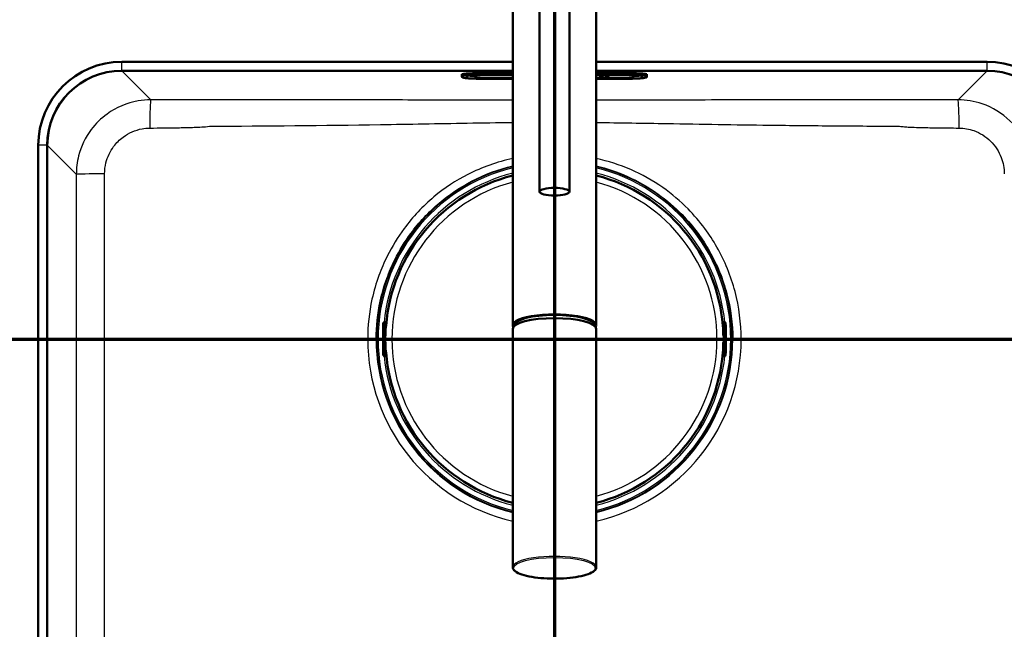
# Model space of a CAD drawing. Units: millimetres. Extents: x 0 to 2100, y 0 to 4042.
# Drawn here: x 1000 to 1330, y 3633 to 3838 of the extents above; entities that cross this region are included whole.
import ezdxf

# ---------------------------------------------------------------- set-up
doc = ezdxf.new("R2010")
doc.units = ezdxf.units.MM
doc.header["$LTSCALE"] = 10
doc.linetypes.add('CHAIN', pattern=[0.3543, 0.2362, -0.0295, 0.0591, -0.0295])
doc.linetypes.add('LONG_DASH_DOTTED', pattern=[0.3001, 0.2362, -0.0295, 0.0049, -0.0295])
for name, color, linetype, lineweight in [('Section View Lines(ISO)', 7, 'LONG_DASH_DOTTED', 70), ('Visible Edges(ISO)', 7, 'Continuous', 50), ('Visible Tangent Edges(ISO)', 7, 'Continuous', 25)]:
    doc.layers.add(name, color=color, linetype=linetype, lineweight=lineweight)

# ---------------------------------------------------------------- blocks, each defined once
blk = doc.blocks.new('2dTransSection0')
at = {"layer": 'Section View Lines(ISO)', "linetype": 'CHAIN', "ltscale": 47.135197}
blk.add_line((70.669, 373.044), (165.269, 373.044), dxfattribs=at)
blk = doc.blocks.new('2dTransSection1')
at = {"layer": 'Section View Lines(ISO)', "linetype": 'CHAIN', "ltscale": 40.083031}
blk.add_line((117.969, 404.198), (117.969, 324.59), dxfattribs=at)

msp = doc.modelspace()

# ---------------------------------------------------------------- linework, layer by layer
at = {"layer": 'Visible Edges(ISO)'}
for p, q in [((1165.69, 3735.12), (1165.69, 3859.12)), ((1193.69, 3735.12), (1193.69, 3859.12)), ((1174.69, 3779.87), (1174.69, 3855.43)), ((1184.69, 3779.87), (1184.69, 3855.43)), ((1165.69, 3823.44), (1034.69, 3823.44)), ((1324.69, 3823.44), (1193.69, 3823.44)), ((1034.69, 3820.44), (1165.69, 3820.44)), ((1148.69, 3818.91), (1148.69, 3819.25)), ((1148.69, 3818.91), (1148.69, 3818.38)), ((1153.19, 3818.95), (1153.19, 3818.63)), ((1165.69, 3819.67), (1156.69, 3819.67)), ((1156.69, 3819), (1165.69, 3819)), ((1193.69, 3820.44), (1324.69, 3820.44)), ((1202.69, 3819.67), (1193.69, 3819.67)), ((1193.69, 3819), (1202.69, 3819)), ((1206.19, 3818.63), (1206.19, 3818.95)), ((1210.69, 3818.91), (1210.69, 3819.25)), ((1210.69, 3818.38), (1210.69, 3818.91)), ((1149.1, 3818.13), (1148.84, 3818.23)), ((1156.69, 3817.97), (1165.69, 3817.97)), ((1156.69, 3817.75), (1165.69, 3817.75)), ((1193.69, 3818.18), (1193.8, 3818.18)), ((1193.8, 3818.06), (1193.69, 3818.06)), ((1193.8, 3818.05), (1193.69, 3818.05)), ((1193.69, 3817.97), (1202.69, 3817.97)), ((1193.69, 3817.75), (1202.69, 3817.75)), ((1193.8, 3818.18), (1193.8, 3818.05)), ((1194.6, 3818.1), (1194.86, 3818.1)), ((1194.94, 3818.15), (1194.94, 3818.16)), ((1196.15, 3818.16), (1195.91, 3818.16)), ((1195.91, 3818.15), (1195.91, 3818.16)), ((1196.17, 3818.15), (1195.91, 3818.15)), ((1195.97, 3818.09), (1195.97, 3818.1)), ((1196.51, 3818.1), (1196.77, 3818.1)), ((1196.85, 3818.15), (1196.85, 3818.16)), ((1198.06, 3818.16), (1197.82, 3818.16)), ((1197.82, 3818.15), (1197.82, 3818.16)), ((1198.08, 3818.15), (1197.82, 3818.15)), ((1197.88, 3818.09), (1197.88, 3818.1)), ((1210.28, 3818.13), (1210.54, 3818.23)), ((1006.69, 3795.44), (1006.69, 3445.44)), ((1009.69, 3445.44), (1009.69, 3795.44)), ((1122.89, 3736.22), (1122.84, 3736.22)), ((1123.04, 3736.27), (1122.94, 3736.27)), ((1123.37, 3736.27), (1123.04, 3736.27)), ((1123.09, 3731.64), (1123.09, 3736.02)), ((1236.34, 3736.27), (1236.02, 3736.27)), ((1236.29, 3731.64), (1236.29, 3736.02)), ((1236.44, 3736.27), (1236.34, 3736.27)), ((1236.49, 3736.22), (1236.54, 3736.22)), ((1122.29, 3734.77), (1122.29, 3726.11)), ((1123.23, 3734.81), (1123.09, 3734.81)), ((1165.69, 3733.86), (1165.69, 3653.98)), ((1166.34, 3734.95), (1166.34, 3735.12)), ((1193.04, 3734.95), (1193.04, 3735.12)), ((1193.69, 3733.86), (1193.69, 3653.98)), ((1236.29, 3734.81), (1236.15, 3734.81)), ((1237.09, 3734.77), (1237.09, 3726.11)), ((1122.57, 3731.44), (1122.69, 3731.44)), ((1122.69, 3729.44), (1122.57, 3729.44)), ((1122.69, 3731.44), (1122.89, 3731.44)), ((1122.89, 3729.44), (1122.69, 3729.44)), ((1236.49, 3731.44), (1236.69, 3731.44)), ((1236.69, 3729.44), (1236.49, 3729.44)), ((1236.69, 3731.44), (1236.81, 3731.44)), ((1236.81, 3729.44), (1236.69, 3729.44)), ((1123.09, 3724.86), (1123.09, 3729.24)), ((1123.23, 3726.07), (1123.09, 3726.07)), ((1236.29, 3726.07), (1236.15, 3726.07)), ((1236.29, 3724.86), (1236.29, 3729.24)), ((1122.84, 3724.66), (1122.89, 3724.66)), ((1122.94, 3724.61), (1123.04, 3724.61)), ((1123.04, 3724.61), (1123.37, 3724.61)), ((1236.02, 3724.61), (1236.34, 3724.61)), ((1236.34, 3724.61), (1236.44, 3724.61)), ((1236.54, 3724.66), (1236.49, 3724.66))]:
    msp.add_line(p, q, dxfattribs=at)
for centre, radius, start, end in [((1034.69, 3795.44), 28, 90, 180), ((1324.69, 3795.44), 28, 0, 90), ((1034.69, 3795.44), 25, 90, 180), ((1324.69, 3795.44), 25, 0, 90), ((1179.69, 3730.44), 56.63, 104.314, 175.4537), ((1179.69, 3730.44), 56.63, 4.5463, 75.686), ((1122.89, 3736.02), 0.2, 0, 90), ((1236.49, 3736.02), 0.2, 90, 180), ((1122.89, 3731.64), 0.2, 270, 0), ((1122.89, 3729.24), 0.2, 0, 90), ((1236.49, 3731.64), 0.2, 180, 270), ((1236.49, 3729.24), 0.2, 90, 180), ((1122.89, 3724.86), 0.2, 270, 0), ((1179.69, 3730.44), 56.63, 184.5463, 255.686), ((1179.69, 3730.44), 56.63, 284.314, 355.4537), ((1236.49, 3724.86), 0.2, 180, 270)]:
    msp.add_arc(centre, radius, start, end, dxfattribs=at)
for centre, major_axis, ratio, start_param, end_param in [((1156.69, 3819.25), (-8, 0), 0.052336, 4.712389, 6.283185), ((1202.69, 3819.25), (8, 0), 0.052336, 0, 1.570796), ((1123.04, 3735.67), (0, 0.6), 0.99863, 0, 0.523599), ((1122.84, 3736.02), (-0.1, 0.173), 0.999315, 5.759587, 6.283185), ((1179.69, 3735.12), (14, 0), 0.258934, 6.109116, 9.598847), ((1179.69, 3733.86), (-14, 0), 0.258934, 3.141593, 6.283185), ((1179.69, 3735.12), (-13.35, 0), 0.258934, 3.141593, 6.283185), ((1236.34, 3735.67), (0, 0.6), 0.99863, 5.759587, 6.283185), ((1236.54, 3736.02), (0, 0.2), 0.99863, 5.759587, 6.283185), ((1122.84, 3724.86), (0, -0.2), 0.99863, 5.759587, 6.283185), ((1123.04, 3725.21), (0, -0.6), 0.99863, 5.759587, 6.283185), ((1236.34, 3725.21), (0, -0.6), 0.99863, 0, 0.523599), ((1236.54, 3724.86), (0.1, -0.173), 0.999315, 5.759587, 6.283185)]:
    msp.add_ellipse(centre, major_axis=major_axis, ratio=ratio, start_param=start_param, end_param=end_param, dxfattribs=at)
msp.add_ellipse((1179.69, 3779.87), major_axis=(-5, 0), ratio=0.258819, dxfattribs=at)
for points, knots in [([(1148.84, 3818.23), (1148.83, 3818.23), (1148.81, 3818.24), (1148.79, 3818.25), (1148.78, 3818.26), (1148.76, 3818.27), (1148.75, 3818.28), (1148.73, 3818.29), (1148.72, 3818.31), (1148.7, 3818.34), (1148.69, 3818.36), (1148.69, 3818.38)], [6.1386939, 6.1386939, 6.1386939, 6.1386939, 6.1675922, 6.1675922, 6.1964904, 6.1964904, 6.2253887, 6.2253887, 6.254287, 6.254287, 6.2831853, 6.2831853, 6.2831853, 6.2831853]), ([(1150.29, 3818.74), (1150.29, 3818.74), (1150.29, 3818.74), (1150.33, 3818.75), (1150.4, 3818.77), (1150.67, 3818.81), (1150.92, 3818.83), (1151.61, 3818.88), (1152.08, 3818.91), (1153.16, 3818.95), (1153.78, 3818.97), (1155.09, 3819), (1155.79, 3819), (1156.55, 3819), (1156.62, 3819), (1156.69, 3819)], [0.169258, 0.169258, 0.169258, 0.169258, 0.201878, 0.201878, 0.349639, 0.349639, 0.606424, 0.606424, 0.911449, 0.911449, 1.225608, 1.225608, 1.539767, 1.539767, 1.570796, 1.570796, 1.570796, 1.570796]), ([(1153.19, 3818.63), (1153.19, 3818.57), (1153.2, 3818.52), (1153.23, 3818.42), (1153.26, 3818.37), (1153.31, 3818.29), (1153.34, 3818.26), (1153.4, 3818.21), (1153.43, 3818.2), (1153.49, 3818.16), (1153.51, 3818.15), (1153.58, 3818.13), (1153.62, 3818.12), (1153.77, 3818.08), (1153.9, 3818.07), (1154.24, 3818.04), (1154.45, 3818.02), (1154.93, 3818), (1155.21, 3817.99), (1155.79, 3817.98), (1156.1, 3817.98), (1156.51, 3817.97), (1156.6, 3817.97), (1156.69, 3817.97)], [3.141593, 3.141593, 3.141593, 3.141593, 3.159119, 3.159119, 3.17838, 3.17838, 3.202406, 3.202406, 3.232955, 3.232955, 3.276234, 3.276234, 3.36567, 3.36567, 3.67983, 3.67983, 3.993989, 3.993989, 4.308148, 4.308148, 4.622308, 4.622308, 4.712389, 4.712389, 4.712389, 4.712389]), ([(1202.69, 3819), (1203.39, 3819), (1204.09, 3819), (1205.41, 3818.98), (1206.04, 3818.96), (1207.16, 3818.92), (1207.66, 3818.89), (1208.45, 3818.83), (1208.76, 3818.8), (1209.01, 3818.76), (1209.06, 3818.75), (1209.09, 3818.74), (1209.09, 3818.74), (1209.09, 3818.74)], [1.570796, 1.570796, 1.570796, 1.570796, 1.884956, 1.884956, 2.199115, 2.199115, 2.513274, 2.513274, 2.819714, 2.819714, 2.941594, 2.941594, 2.972334, 2.972334, 2.972334, 2.972334]), ([(1202.69, 3817.97), (1203.01, 3817.97), (1203.32, 3817.98), (1203.93, 3817.99), (1204.21, 3817.99), (1204.73, 3818.01), (1204.96, 3818.03), (1205.35, 3818.05), (1205.5, 3818.07), (1205.69, 3818.1), (1205.74, 3818.11), (1205.84, 3818.14), (1205.88, 3818.15), (1205.97, 3818.21), (1206.01, 3818.23), (1206.09, 3818.33), (1206.13, 3818.38), (1206.18, 3818.5), (1206.19, 3818.57), (1206.19, 3818.63), (1206.19, 3818.63), (1206.19, 3818.63)], [4.712389, 4.712389, 4.712389, 4.712389, 5.026548, 5.026548, 5.340708, 5.340708, 5.654867, 5.654867, 5.969026, 5.969026, 6.126106, 6.126106, 6.195276, 6.195276, 6.236554, 6.236554, 6.263265, 6.263265, 6.283004, 6.283004, 6.283185, 6.283185, 6.283185, 6.283185]), ([(1210.69, 3818.38), (1210.69, 3818.36), (1210.68, 3818.34), (1210.67, 3818.31), (1210.65, 3818.29), (1210.63, 3818.28), (1210.62, 3818.27), (1210.6, 3818.26), (1210.59, 3818.25), (1210.57, 3818.24), (1210.55, 3818.23), (1210.54, 3818.23)], [3.1415927, 3.1415927, 3.1415927, 3.1415927, 3.1704909, 3.1704909, 3.1993892, 3.1993892, 3.2282875, 3.2282875, 3.2571858, 3.2571858, 3.2860841, 3.2860841, 3.2860841, 3.2860841]), ([(1149.1, 3818.13), (1149.24, 3818.08), (1149.34, 3818.06), (1149.71, 3818), (1150.02, 3817.96), (1150.79, 3817.9), (1151.26, 3817.87), (1152.32, 3817.82), (1152.91, 3817.8), (1154.19, 3817.77), (1154.86, 3817.76), (1155.93, 3817.75), (1156.31, 3817.75), (1156.69, 3817.75)], [0.144491, 0.144491, 0.144491, 0.144491, 0.275413, 0.275413, 0.560674, 0.560674, 0.845935, 0.845935, 1.131196, 1.131196, 1.416456, 1.416456, 1.570796, 1.570796, 1.570796, 1.570796]), ([(1195.44, 3818.06), (1195.32, 3818.06), (1195.2, 3818.06), (1195, 3818.07), (1194.92, 3818.07), (1194.79, 3818.08), (1194.73, 3818.08), (1194.65, 3818.09), (1194.63, 3818.09), (1194.62, 3818.1)], [-0.1904757, -0.1904757, -0.1904757, -0.1904757, -0.1283685, -0.1283685, -0.0773402, -0.0773402, -0.0390183, -0.0390183, -0.0190182, -0.0190182, -0.0190182, -0.0190182]), ([(1195.35, 3818.12), (1195.25, 3818.13), (1195.13, 3818.13), (1194.98, 3818.13), (1194.92, 3818.13), (1194.78, 3818.14), (1194.75, 3818.14), (1194.71, 3818.15), (1194.69, 3818.15), (1194.69, 3818.16)], [-0.07991008, -0.07991008, -0.07991008, -0.07991008, -0.05416698, -0.05416698, -0.04112569, -0.04112569, -0.0267415, -0.0267415, -0.0093218, -0.0093218, -0.0093218, -0.0093218]), ([(1195.41, 3818.18), (1195.37, 3818.18), (1195.32, 3818.18), (1195.24, 3818.18), (1195.2, 3818.18), (1195.13, 3818.18), (1195.08, 3818.18), (1195.01, 3818.17), (1194.98, 3818.17), (1194.95, 3818.17), (1194.94, 3818.16), (1194.94, 3818.16)], [-0.09722583, -0.09722583, -0.09722583, -0.09722583, -0.07011382, -0.07011382, -0.04657612, -0.04657612, -0.02703962, -0.02703962, -0.01432262, -0.01432262, 0, 0, 0, 0]), ([(1195.97, 3818.1), (1195.97, 3818.1), (1195.97, 3818.1), (1195.95, 3818.11), (1195.93, 3818.11), (1195.9, 3818.11), (1195.87, 3818.11), (1195.78, 3818.12), (1195.7, 3818.12), (1195.35, 3818.12)], [-0.2548702, -0.2548702, -0.2548702, -0.2548702, -0.2239337, -0.2239337, -0.1861431, -0.1861431, -0.1076122, -0.1076122, 0, 0, 0, 0]), ([(1195.91, 3818.16), (1195.9, 3818.16), (1195.89, 3818.16), (1195.83, 3818.17), (1195.8, 3818.17), (1195.74, 3818.18), (1195.7, 3818.18), (1195.57, 3818.18), (1195.49, 3818.18), (1195.41, 3818.18)], [-0.1025428, -0.1025428, -0.1025428, -0.1025428, -0.0647903, -0.0647903, -0.0418749, -0.0418749, -0.0225131, -0.0225131, 0, 0, 0, 0]), ([(1196.23, 3818.1), (1196.23, 3818.09), (1196.22, 3818.09), (1196.2, 3818.09), (1196.19, 3818.09), (1196.14, 3818.08), (1196.09, 3818.08), (1195.95, 3818.07), (1195.88, 3818.07), (1195.68, 3818.06), (1195.56, 3818.06), (1195.44, 3818.06)], [-0.1315853, -0.1315853, -0.1315853, -0.1315853, -0.1195727, -0.1195727, -0.0939104, -0.0939104, -0.0626529, -0.0626529, -0.035641, -0.035641, 0, 0, 0, 0]), ([(1197.35, 3818.06), (1197.23, 3818.06), (1197.11, 3818.06), (1196.91, 3818.07), (1196.82, 3818.07), (1196.7, 3818.08), (1196.63, 3818.08), (1196.56, 3818.09), (1196.54, 3818.09), (1196.53, 3818.1)], [-0.1904757, -0.1904757, -0.1904757, -0.1904757, -0.1283685, -0.1283685, -0.0773402, -0.0773402, -0.0390183, -0.0390183, -0.0190182, -0.0190182, -0.0190182, -0.0190182]), ([(1197.26, 3818.12), (1197.16, 3818.13), (1197.04, 3818.13), (1196.89, 3818.13), (1196.83, 3818.13), (1196.69, 3818.14), (1196.66, 3818.14), (1196.62, 3818.15), (1196.6, 3818.15), (1196.59, 3818.16)], [-0.07991008, -0.07991008, -0.07991008, -0.07991008, -0.05416698, -0.05416698, -0.04112569, -0.04112569, -0.0267415, -0.0267415, -0.0093218, -0.0093218, -0.0093218, -0.0093218]), ([(1197.32, 3818.18), (1197.28, 3818.18), (1197.23, 3818.18), (1197.14, 3818.18), (1197.11, 3818.18), (1197.04, 3818.18), (1196.99, 3818.18), (1196.92, 3818.17), (1196.89, 3818.17), (1196.86, 3818.17), (1196.85, 3818.16), (1196.85, 3818.16)], [-0.09722583, -0.09722583, -0.09722583, -0.09722583, -0.07011382, -0.07011382, -0.04657612, -0.04657612, -0.02703962, -0.02703962, -0.01432262, -0.01432262, 0, 0, 0, 0]), ([(1197.88, 3818.1), (1197.88, 3818.1), (1197.88, 3818.1), (1197.86, 3818.11), (1197.84, 3818.11), (1197.81, 3818.11), (1197.78, 3818.11), (1197.69, 3818.12), (1197.6, 3818.12), (1197.26, 3818.12)], [-0.2548702, -0.2548702, -0.2548702, -0.2548702, -0.2239337, -0.2239337, -0.1861431, -0.1861431, -0.1076122, -0.1076122, 0, 0, 0, 0]), ([(1197.82, 3818.16), (1197.81, 3818.16), (1197.8, 3818.16), (1197.74, 3818.17), (1197.71, 3818.17), (1197.65, 3818.18), (1197.6, 3818.18), (1197.47, 3818.18), (1197.4, 3818.18), (1197.32, 3818.18)], [-0.1025428, -0.1025428, -0.1025428, -0.1025428, -0.0647903, -0.0647903, -0.0418749, -0.0418749, -0.0225131, -0.0225131, 0, 0, 0, 0]), ([(1198.14, 3818.1), (1198.14, 3818.09), (1198.13, 3818.09), (1198.11, 3818.09), (1198.1, 3818.09), (1198.05, 3818.08), (1198, 3818.08), (1197.86, 3818.07), (1197.78, 3818.07), (1197.59, 3818.06), (1197.47, 3818.06), (1197.35, 3818.06)], [-0.1315853, -0.1315853, -0.1315853, -0.1315853, -0.1195727, -0.1195727, -0.0939104, -0.0939104, -0.0626529, -0.0626529, -0.035641, -0.035641, 0, 0, 0, 0]), ([(1202.69, 3817.75), (1203.39, 3817.75), (1204.09, 3817.75), (1205.44, 3817.77), (1206.09, 3817.79), (1207.27, 3817.83), (1207.81, 3817.85), (1208.75, 3817.91), (1209.14, 3817.94), (1209.78, 3818.01), (1209.98, 3818.03), (1210.28, 3818.13)], [1.570796, 1.570796, 1.570796, 1.570796, 1.856057, 1.856057, 2.141318, 2.141318, 2.426579, 2.426579, 2.71184, 2.71184, 2.997101, 2.997101, 2.997101, 2.997101]), ([(1122.29, 3734.77), (1122.29, 3734.87), (1122.29, 3734.98), (1122.3, 3735.17), (1122.3, 3735.27), (1122.31, 3735.44), (1122.31, 3735.51), (1122.32, 3735.61), (1122.32, 3735.65), (1122.33, 3735.71), (1122.33, 3735.73), (1122.34, 3735.78), (1122.35, 3735.8), (1122.37, 3735.86), (1122.38, 3735.9), (1122.42, 3735.97), (1122.44, 3736), (1122.49, 3736.07), (1122.53, 3736.11), (1122.62, 3736.18), (1122.67, 3736.21), (1122.79, 3736.25), (1122.85, 3736.27), (1122.92, 3736.27), (1122.93, 3736.27), (1122.94, 3736.27)], [0, 0, 0, 0, 0.0312542, 0.0312542, 0.0620563, 0.0620563, 0.0938538, 0.0938538, 0.1121526, 0.1121526, 0.1258697, 0.1258697, 0.1351267, 0.1351267, 0.1490257, 0.1490257, 0.1606025, 0.1606025, 0.1758825, 0.1758825, 0.1946941, 0.1946941, 0.2139782, 0.2139782, 0.2160531, 0.2160531, 0.2160531, 0.2160531]), ([(1236.44, 3736.27), (1236.51, 3736.27), (1236.57, 3736.26), (1236.7, 3736.22), (1236.75, 3736.19), (1236.86, 3736.11), (1236.9, 3736.06), (1236.95, 3735.99), (1236.97, 3735.96), (1236.99, 3735.91), (1237, 3735.89), (1237.02, 3735.83), (1237.03, 3735.8), (1237.04, 3735.75), (1237.05, 3735.73), (1237.06, 3735.65), (1237.06, 3735.61), (1237.07, 3735.49), (1237.08, 3735.42), (1237.08, 3735.25), (1237.09, 3735.14), (1237.09, 3734.94), (1237.09, 3734.85), (1237.09, 3734.77)], [0, 0, 0, 0, 0.0196573, 0.0196573, 0.0389514, 0.0389514, 0.0582347, 0.0582347, 0.0673827, 0.0673827, 0.0752966, 0.0752966, 0.0879063, 0.0879063, 0.0996729, 0.0996729, 0.1268906, 0.1268906, 0.1543308, 0.1543308, 0.190628, 0.190628, 0.2160362, 0.2160362, 0.2160362, 0.2160362]), ([(1123.2, 3734.56), (1123.2, 3734.56), (1123.2, 3734.56), (1123.2, 3734.57), (1123.2, 3734.57), (1123.21, 3734.6), (1123.21, 3734.62), (1123.22, 3734.66), (1123.22, 3734.69), (1123.23, 3734.76), (1123.23, 3734.8), (1123.24, 3734.87), (1123.24, 3734.9), (1123.24, 3734.93)], [0.01976529, 0.01976529, 0.01976529, 0.01976529, 0.02290579, 0.02290579, 0.02980154, 0.02980154, 0.04016022, 0.04016022, 0.05216178, 0.05216178, 0.06464981, 0.06464981, 0.07330047, 0.07330047, 0.07330047, 0.07330047]), ([(1236.14, 3734.93), (1236.14, 3734.89), (1236.15, 3734.84), (1236.15, 3734.77), (1236.16, 3734.73), (1236.16, 3734.66), (1236.17, 3734.63), (1236.17, 3734.59), (1236.18, 3734.57), (1236.18, 3734.56), (1236.18, 3734.56), (1236.18, 3734.56), (1236.18, 3734.56), (1236.18, 3734.56)], [0, 0, 0, 0, 0.01256302, 0.01256302, 0.02512603, 0.02512603, 0.03751454, 0.03751454, 0.04908407, 0.04908407, 0.05298435, 0.05298435, 0.05353485, 0.05353485, 0.05353485, 0.05353485]), ([(1122.94, 3724.61), (1122.87, 3724.61), (1122.81, 3724.62), (1122.68, 3724.66), (1122.63, 3724.69), (1122.52, 3724.77), (1122.48, 3724.81), (1122.43, 3724.89), (1122.41, 3724.92), (1122.39, 3724.96), (1122.38, 3724.99), (1122.36, 3725.04), (1122.35, 3725.07), (1122.34, 3725.13), (1122.33, 3725.15), (1122.32, 3725.22), (1122.32, 3725.27), (1122.31, 3725.39), (1122.31, 3725.45), (1122.3, 3725.63), (1122.3, 3725.74), (1122.29, 3725.94), (1122.29, 3726.02), (1122.29, 3726.11)], [0, 0, 0, 0, 0.0196573, 0.0196573, 0.0389514, 0.0389514, 0.0582347, 0.0582347, 0.0673827, 0.0673827, 0.0752966, 0.0752966, 0.0879063, 0.0879063, 0.0996729, 0.0996729, 0.1268906, 0.1268906, 0.1543308, 0.1543308, 0.190628, 0.190628, 0.2160362, 0.2160362, 0.2160362, 0.2160362]), ([(1123.24, 3725.95), (1123.24, 3725.99), (1123.24, 3726.03), (1123.23, 3726.11), (1123.22, 3726.15), (1123.22, 3726.21), (1123.21, 3726.24), (1123.21, 3726.29), (1123.2, 3726.3), (1123.2, 3726.31), (1123.2, 3726.32), (1123.2, 3726.32), (1123.2, 3726.32), (1123.2, 3726.32)], [0, 0, 0, 0, 0.01256302, 0.01256302, 0.02512603, 0.02512603, 0.03751454, 0.03751454, 0.04908407, 0.04908407, 0.05298435, 0.05298435, 0.05353485, 0.05353485, 0.05353485, 0.05353485]), ([(1236.18, 3726.32), (1236.18, 3726.32), (1236.18, 3726.31), (1236.18, 3726.31), (1236.18, 3726.3), (1236.17, 3726.28), (1236.17, 3726.26), (1236.16, 3726.21), (1236.16, 3726.18), (1236.15, 3726.11), (1236.15, 3726.07), (1236.14, 3726.01), (1236.14, 3725.98), (1236.14, 3725.95)], [0.01976529, 0.01976529, 0.01976529, 0.01976529, 0.02290579, 0.02290579, 0.02980154, 0.02980154, 0.04016022, 0.04016022, 0.05216178, 0.05216178, 0.06464981, 0.06464981, 0.07330047, 0.07330047, 0.07330047, 0.07330047]), ([(1237.09, 3726.11), (1237.09, 3726), (1237.09, 3725.9), (1237.08, 3725.7), (1237.08, 3725.61), (1237.08, 3725.44), (1237.07, 3725.36), (1237.06, 3725.26), (1237.06, 3725.23), (1237.05, 3725.17), (1237.05, 3725.14), (1237.04, 3725.1), (1237.03, 3725.07), (1237.02, 3725.02), (1237, 3724.98), (1236.96, 3724.91), (1236.94, 3724.87), (1236.89, 3724.8), (1236.85, 3724.77), (1236.77, 3724.7), (1236.71, 3724.67), (1236.59, 3724.62), (1236.53, 3724.61), (1236.46, 3724.61), (1236.45, 3724.61), (1236.44, 3724.61)], [0, 0, 0, 0, 0.0312542, 0.0312542, 0.0620563, 0.0620563, 0.0938538, 0.0938538, 0.1121526, 0.1121526, 0.1258697, 0.1258697, 0.1351267, 0.1351267, 0.1490257, 0.1490257, 0.1606025, 0.1606025, 0.1758825, 0.1758825, 0.1946941, 0.1946941, 0.2139782, 0.2139782, 0.2160531, 0.2160531, 0.2160531, 0.2160531]), ([(1165.69, 3653.98), (1165.69, 3653.59), (1165.88, 3653.22), (1166.61, 3652.47), (1167.26, 3652.1), (1168.95, 3651.43), (1170, 3651.13), (1172.39, 3650.65), (1173.72, 3650.46), (1176.52, 3650.21), (1177.99, 3650.14), (1180.95, 3650.13), (1182.43, 3650.18), (1185.25, 3650.41), (1186.59, 3650.59), (1189, 3651.04), (1190.07, 3651.32), (1191.84, 3651.97), (1192.54, 3652.33), (1193.43, 3653.1), (1193.69, 3653.53), (1193.69, 3653.98)], [6.283185, 6.283185, 6.283185, 6.283185, 6.530471, 6.530471, 6.861039, 6.861039, 7.191931, 7.191931, 7.516038, 7.516038, 7.838198, 7.838198, 8.159891, 8.159891, 8.48196, 8.48196, 8.805737, 8.805737, 9.135273, 9.135273, 9.424778, 9.424778, 9.424778, 9.424778])]:
    msp.add_open_spline(points, degree=3, knots=knots, dxfattribs=at)
for points, degree in [([(1150.08, 3819.49), (1150.09, 3819.51), (1150.09, 3819.53), (1150.09, 3819.55)], 3), ([(1209.29, 3819.55), (1209.29, 3819.53), (1209.29, 3819.51), (1209.3, 3819.49)], 3), ([(1195.44, 3818.05), (1195.06, 3818.05), (1194.61, 3818.08), (1194.6, 3818.1)], 2), ([(1194.68, 3818.15), (1194.68, 3818.17), (1195.07, 3818.19), (1195.4, 3818.19)], 2), ([(1195.35, 3818.11), (1195.06, 3818.12), (1194.82, 3818.13), (1194.68, 3818.14), (1194.68, 3818.15)], 2), ([(1194.86, 3818.1), (1194.88, 3818.09), (1195.02, 3818.07), (1195.29, 3818.07), (1195.46, 3818.07)], 2), ([(1195.41, 3818.17), (1195.18, 3818.17), (1194.94, 3818.16), (1194.94, 3818.15)], 2), ([(1194.94, 3818.15), (1194.94, 3818.14), (1195.03, 3818.14)], 2), ([(1195.03, 3818.14), (1195.12, 3818.14), (1195.43, 3818.13)], 2), ([(1195.97, 3818.09), (1195.97, 3818.09), (1195.87, 3818.1), (1195.68, 3818.11), (1195.35, 3818.11)], 2), ([(1195.4, 3818.19), (1195.63, 3818.19), (1195.98, 3818.18), (1196.16, 3818.16), (1196.17, 3818.15)], 2), ([(1195.91, 3818.15), (1195.89, 3818.16), (1195.64, 3818.17), (1195.41, 3818.17)], 2), ([(1195.43, 3818.13), (1195.73, 3818.13), (1195.86, 3818.12)], 2), ([(1196.23, 3818.09), (1196.23, 3818.08), (1196.03, 3818.06), (1195.69, 3818.05), (1195.44, 3818.05)], 2), ([(1195.46, 3818.07), (1195.7, 3818.07), (1195.97, 3818.08), (1195.97, 3818.09)], 2), ([(1195.86, 3818.12), (1196.04, 3818.12), (1196.23, 3818.1), (1196.23, 3818.09)], 2), ([(1197.35, 3818.05), (1196.97, 3818.05), (1196.52, 3818.08), (1196.51, 3818.1)], 2), ([(1196.59, 3818.15), (1196.59, 3818.17), (1196.98, 3818.19), (1197.31, 3818.19)], 2), ([(1197.26, 3818.11), (1196.97, 3818.12), (1196.73, 3818.13), (1196.59, 3818.14), (1196.59, 3818.15)], 2), ([(1196.77, 3818.1), (1196.79, 3818.09), (1196.93, 3818.07), (1197.2, 3818.07), (1197.37, 3818.07)], 2), ([(1197.32, 3818.17), (1197.09, 3818.17), (1196.85, 3818.16), (1196.85, 3818.15)], 2), ([(1196.85, 3818.15), (1196.85, 3818.14), (1196.94, 3818.14)], 2), ([(1196.94, 3818.14), (1197.03, 3818.14), (1197.34, 3818.13)], 2), ([(1197.88, 3818.09), (1197.88, 3818.09), (1197.78, 3818.1), (1197.59, 3818.11), (1197.26, 3818.11)], 2), ([(1197.31, 3818.19), (1197.54, 3818.19), (1197.88, 3818.18), (1198.07, 3818.16), (1198.08, 3818.15)], 2), ([(1197.82, 3818.15), (1197.8, 3818.16), (1197.55, 3818.17), (1197.32, 3818.17)], 2), ([(1197.34, 3818.13), (1197.64, 3818.13), (1197.76, 3818.12)], 2), ([(1198.14, 3818.09), (1198.14, 3818.08), (1197.94, 3818.06), (1197.59, 3818.05), (1197.35, 3818.05)], 2), ([(1197.37, 3818.07), (1197.61, 3818.07), (1197.88, 3818.08), (1197.88, 3818.09)], 2), ([(1197.76, 3818.12), (1197.95, 3818.12), (1198.14, 3818.1), (1198.14, 3818.09)], 2)]:
    msp.add_open_spline(points, degree=degree, dxfattribs=at)
at = {"layer": 'Visible Tangent Edges(ISO)'}
for p, q in [((1034.69, 3820.44), (1034.69, 3823.44)), ((1324.69, 3820.44), (1324.69, 3823.44)), ((1034.78, 3820.31), (1034.78, 3820.44)), ((1034.78, 3820.31), (1165.69, 3820.31)), ((1044.41, 3810.69), (1034.78, 3820.31)), ((1148.76, 3818.29), (1148.76, 3818.81)), ((1148.76, 3818.81), (1149.02, 3818.72)), ((1149.02, 3818.72), (1149.02, 3818.19)), ((1149.37, 3818.13), (1149.37, 3818.65)), ((1149.99, 3818.65), (1149.99, 3818.13)), ((1153.69, 3818.13), (1153.69, 3818.65)), ((1156.69, 3819.33), (1156.69, 3819.67)), ((1156.69, 3819.33), (1156.69, 3819.23)), ((1165.69, 3819.33), (1156.69, 3819.33)), ((1156.69, 3819.23), (1165.69, 3819.23)), ((1156.69, 3819.12), (1156.69, 3819.23)), ((1165.69, 3819.12), (1156.69, 3819.12)), ((1156.69, 3819.12), (1156.69, 3819.04)), ((1156.69, 3819.04), (1165.69, 3819.04)), ((1165.69, 3819.01), (1156.69, 3819.01)), ((1156.69, 3819.01), (1156.69, 3819)), ((1156.69, 3818.81), (1156.69, 3819)), ((1156.69, 3818.81), (1165.69, 3818.81)), ((1193.69, 3820.31), (1324.6, 3820.31)), ((1202.69, 3819.33), (1193.69, 3819.33)), ((1193.69, 3819.23), (1202.69, 3819.23)), ((1202.69, 3819.12), (1193.69, 3819.12)), ((1193.69, 3819.04), (1202.69, 3819.04)), ((1202.69, 3819.01), (1193.69, 3819.01)), ((1193.69, 3818.81), (1202.69, 3818.81)), ((1202.69, 3819.33), (1202.69, 3819.67)), ((1202.69, 3819.33), (1202.69, 3819.23)), ((1202.69, 3819.23), (1202.69, 3819.12)), ((1202.69, 3819.12), (1202.69, 3819.04)), ((1202.69, 3819.01), (1202.69, 3819)), ((1202.69, 3819), (1202.69, 3818.81)), ((1205.69, 3818.65), (1205.69, 3818.13)), ((1209.39, 3818.13), (1209.39, 3818.65)), ((1210.01, 3818.65), (1210.01, 3818.13)), ((1210.62, 3818.81), (1210.36, 3818.72)), ((1210.36, 3818.19), (1210.36, 3818.72)), ((1210.62, 3818.81), (1210.62, 3818.29)), ((1324.6, 3820.31), (1314.97, 3810.69)), ((1324.6, 3820.31), (1324.6, 3820.44)), ((1148.76, 3818.29), (1149.02, 3818.19)), ((1156.69, 3817.97), (1156.69, 3817.97)), ((1165.69, 3817.97), (1156.69, 3817.97)), ((1156.69, 3817.97), (1156.69, 3817.78)), ((1156.69, 3817.78), (1165.69, 3817.78)), ((1156.69, 3817.75), (1156.69, 3817.75)), ((1165.69, 3817.75), (1156.69, 3817.75)), ((1202.69, 3817.97), (1193.69, 3817.97)), ((1193.69, 3817.78), (1202.69, 3817.78)), ((1202.69, 3817.75), (1193.69, 3817.75)), ((1195.35, 3818.11), (1195.35, 3818.12)), ((1195.41, 3818.17), (1195.41, 3818.18)), ((1195.44, 3818.05), (1195.44, 3818.06)), ((1197.26, 3818.11), (1197.26, 3818.12)), ((1197.32, 3818.17), (1197.32, 3818.18)), ((1197.35, 3818.05), (1197.35, 3818.06)), ((1202.69, 3817.97), (1202.69, 3817.97)), ((1202.69, 3817.97), (1202.69, 3817.78)), ((1202.69, 3817.75), (1202.69, 3817.75)), ((1210.62, 3818.29), (1210.36, 3818.19)), ((1009.69, 3795.44), (1006.69, 3795.44)), ((1009.81, 3795.35), (1009.69, 3795.35)), ((1009.81, 3445.53), (1009.81, 3795.35)), ((1009.81, 3795.35), (1019.43, 3785.73)), ((1122.74, 3736.19), (1122.79, 3736.19)), ((1123.09, 3736.02), (1122.9, 3736.02)), ((1122.9, 3736.02), (1122.9, 3731.64)), ((1236.48, 3736.02), (1236.29, 3736.02)), ((1236.48, 3731.64), (1236.48, 3736.02)), ((1236.59, 3736.19), (1236.64, 3736.19)), ((1122.29, 3726.11), (1122.29, 3734.77)), ((1122.29, 3734.77), (1122.29, 3734.77)), ((1122.34, 3735.67), (1122.49, 3735.67)), ((1122.49, 3735.67), (1122.7, 3735.67)), ((1122.49, 3735.67), (1122.49, 3731.64)), ((1122.7, 3731.64), (1122.7, 3735.67)), ((1123.27, 3735.21), (1123.09, 3735.21)), ((1123.24, 3734.93), (1123.24, 3734.93)), ((1236.29, 3735.21), (1236.12, 3735.21)), ((1236.14, 3734.93), (1236.14, 3734.93)), ((1236.68, 3735.67), (1236.89, 3735.67)), ((1236.68, 3735.67), (1236.68, 3731.64)), ((1236.89, 3731.64), (1236.89, 3735.67)), ((1236.89, 3735.67), (1237.04, 3735.67)), ((1237.09, 3734.77), (1237.09, 3726.11)), ((1237.09, 3734.77), (1237.09, 3734.77)), ((1028.89, 3730.44), (1019.43, 3730.44)), ((1117.09, 3730.44), (1028.89, 3730.44)), ((1117.09, 3730.44), (1119.92, 3730.44)), ((1122.49, 3731.64), (1122.37, 3731.64)), ((1122.49, 3731.64), (1122.7, 3731.64)), ((1122.9, 3731.64), (1122.7, 3731.64)), ((1122.9, 3731.64), (1123.09, 3731.64)), ((1236.29, 3731.64), (1236.48, 3731.64)), ((1236.68, 3731.64), (1236.48, 3731.64)), ((1236.68, 3731.64), (1236.89, 3731.64)), ((1237.01, 3731.64), (1236.89, 3731.64)), ((1239.46, 3730.44), (1242.29, 3730.44)), ((1242.29, 3730.44), (1330.49, 3730.44)), ((1122.29, 3726.11), (1122.29, 3726.11)), ((1122.37, 3729.24), (1122.49, 3729.24)), ((1122.7, 3729.24), (1122.49, 3729.24)), ((1122.49, 3729.24), (1122.49, 3725.21)), ((1122.7, 3729.24), (1122.9, 3729.24)), ((1122.7, 3725.21), (1122.7, 3729.24)), ((1123.09, 3729.24), (1122.9, 3729.24)), ((1122.9, 3729.24), (1122.9, 3724.86)), ((1236.48, 3729.24), (1236.29, 3729.24)), ((1236.48, 3729.24), (1236.68, 3729.24)), ((1236.48, 3724.86), (1236.48, 3729.24)), ((1236.89, 3729.24), (1236.68, 3729.24)), ((1236.68, 3729.24), (1236.68, 3725.21)), ((1236.89, 3725.21), (1236.89, 3729.24)), ((1236.89, 3729.24), (1237.01, 3729.24)), ((1237.09, 3726.11), (1237.09, 3726.11)), ((1122.49, 3725.21), (1122.34, 3725.21)), ((1122.49, 3725.21), (1122.7, 3725.21)), ((1122.79, 3724.69), (1122.74, 3724.69)), ((1122.9, 3724.86), (1123.09, 3724.86)), ((1123.27, 3725.67), (1123.09, 3725.67)), ((1123.24, 3725.95), (1123.24, 3725.95)), ((1236.29, 3725.67), (1236.12, 3725.67)), ((1236.14, 3725.95), (1236.14, 3725.95)), ((1236.29, 3724.86), (1236.48, 3724.86)), ((1236.64, 3724.69), (1236.59, 3724.69)), ((1236.68, 3725.21), (1236.89, 3725.21)), ((1237.04, 3725.21), (1236.89, 3725.21))]:
    msp.add_line(p, q, dxfattribs=at)
for radius, start, end in [(59.55, 103.5979, 256.4021), (59.11, 103.6996, 256.3004), (57.39, 104.1205, 174.2798), (59.55, 283.5979, 76.4021), (59.11, 283.6996, 76.3004), (57.39, 5.7202, 75.8795), (56.61, 104.3193, 255.6807), (56.63, 104.3141, 175.4537), (54.48, 104.8896, 255.1104), (56.63, 4.5463, 75.6859), (56.61, 284.3193, 75.6807), (54.48, 284.8896, 75.1104), (62.6, 180, 257.0776), (59.77, 180, 256.454), (62.6, 282.9224, 0), (59.77, 283.546, 0), (57.39, 185.7202, 255.8795), (56.63, 184.5463, 255.6859), (56.63, 284.3141, 355.4537), (57.39, 284.1205, 354.2798)]:
    msp.add_arc((1179.69, 3730.44), radius, start, end, dxfattribs=at)
for centre, major_axis, ratio, start_param, end_param in [((1034.86, 3795.27), (-17.74, 17.74), 0.99672, 5.499157, 7.067214), ((1156.69, 3818.91), (-8, 0), 0.052336, 4.712389, 6.283185), ((1148.79, 3818.91), (-0.1, 0), 0.99863, 0, 1.22173), ((1148.79, 3818.38), (-0.1, 0), 0.99863, 0, 1.22173), ((1156.69, 3818.81), (-7.93, 0), 0.052336, 4.712389, 6.283185), ((1156.69, 3818.72), (-7.67, 0), 0.052336, 4.712389, 6.283185), ((1149.37, 3819.65), (-1, 0), 0.99863, 1.22173, 1.570796), ((1156.69, 3818.65), (-7.32, 0), 0.052336, 4.712389, 6.283185), ((1156.69, 3818.65), (-6.7, 0), 0.052336, 4.712389, 6.283185), ((1149.99, 3818.83), (0.7, 0), 0.99863, 4.712389, 6.247722), ((1149.99, 3819.35), (-0.7, 0), 0.99863, 1.570796, 2.122177), ((1156.69, 3818.83), (-6, 0), 0.052336, 0.073119, 0.948592), ((1153.69, 3818.63), (-0.5, 0), 0.99863, 0, 1.570796), ((1153.69, 3819.15), (0.5, 0), 0.99863, 3.554336, 4.712389), ((1156.69, 3818.65), (-3, 0), 0.052336, 4.712389, 6.283185), ((1202.69, 3818.91), (8, 0), 0.052336, 0, 1.570796), ((1202.69, 3818.81), (7.93, 0), 0.052336, 0, 1.570796), ((1202.69, 3818.72), (7.67, 0), 0.052336, 0, 1.570796), ((1202.69, 3818.65), (7.32, 0), 0.052336, 0, 1.570796), ((1202.69, 3818.65), (6.7, 0), 0.052336, 0, 1.570796), ((1202.69, 3818.65), (3, 0), 0.052336, 0, 1.570796), ((1205.69, 3819.15), (0.5, 0), 0.99863, 4.712389, 5.870442), ((1205.69, 3818.63), (0.5, 0), 0.99863, 4.712389, 6.283185), ((1202.69, 3818.83), (6, 0), 0.052336, 5.334593, 6.210066), ((1209.39, 3818.83), (-0.7, 0), 0.99863, 0.035464, 1.570796), ((1209.39, 3819.35), (-0.7, 0), 0.99863, 1.019415, 1.570796), ((1210.01, 3819.65), (1, 0), 0.99863, 4.712389, 5.061455), ((1210.59, 3818.91), (0.0939, 0.0342), 0.99895, 4.712389, 5.934119), ((1210.59, 3818.38), (0.0939, 0.0342), 0.99895, 4.712389, 5.934119), ((1324.53, 3795.27), (17.74, 17.74), 0.99672, 5.499157, 7.067214), ((1156.69, 3818.29), (-7.93, 0), 0.052336, 0, 0.144491), ((1149.37, 3819.13), (1, 0), 0.99863, 4.363323, 4.712389), ((1156.69, 3818.19), (-7.67, 0), 0.052336, 0, 0.144491), ((1156.69, 3818.13), (-7.32, 0), 0.052336, 0, 1.570796), ((1156.69, 3818.13), (-6.7, 0), 0.052336, 0, 1.570796), ((1156.69, 3818.13), (-3, 0), 0.052336, 0, 1.570796), ((1202.69, 3818.13), (3, 0), 0.052336, 4.712389, 6.283185), ((1202.69, 3818.13), (7.32, 0), 0.052336, 4.712389, 6.283185), ((1202.69, 3818.13), (6.7, 0), 0.052336, 4.712389, 6.283185), ((1210.01, 3819.13), (-1, 0), 0.99863, 1.570796, 1.919862), ((1202.69, 3818.19), (7.67, 0), 0.052336, 6.138694, 6.283185), ((1202.69, 3818.29), (7.93, 0), 0.052336, 6.138694, 6.283185), ((1044.41, 3800.7), (0.02, 10), 0.036414, 0.052395, 1.518041), ((1314.97, 3800.7), (-0.02, 10), 0.036414, 4.765145, 6.230791), ((1029.42, 3785.73), (-10, -0.01), 0.012332, 4.76353, 6.230821), ((1122.94, 3735.67), (0, 0.6), 0.99863, 0, 1.570796), ((1123.09, 3735.67), (0, -0.6), 0.99863, 3.665191, 4.712389), ((1123.1, 3735.67), (0, 0.4), 0.99863, 0.523599, 1.570796), ((1122.89, 3736.02), (-0.1, 0.173), 0.999315, 5.759587, 6.283185), ((1122.89, 3736.02), (-0.1, 0.173), 0.045324, 4.686191, 6.256987), ((1236.44, 3735.67), (0, 0.6), 0.99863, 4.712389, 6.283185), ((1236.49, 3736.02), (0.1, 0.173), 0.045324, 0.026198, 1.596994), ((1236.28, 3735.67), (0, -0.4), 0.99863, 1.570796, 2.617994), ((1236.49, 3736.02), (0, 0.2), 0.99863, 5.759587, 6.283185), ((1236.29, 3735.67), (0, 0.6), 0.99863, 4.712389, 5.759587), ((1122.34, 3734.77), (0, 0.9), 0.052336, 0, 1.570796), ((1123.29, 3734.54), (-0.0993, -0.012), 0.964514, 5.514902, 6.083644), ((1236.09, 3734.54), (0.0993, -0.012), 0.964514, 0.199541, 0.76804), ((1237.04, 3734.77), (0, 0.9), 0.052336, 4.712389, 6.283185), ((1122.37, 3730.44), (0, 1.2), 0.052336, 0, 3.141593), ((1122.57, 3731.64), (0, -0.2), 0.99863, 4.712389, 6.283185), ((1122.57, 3729.24), (0, 0.2), 0.99863, 0, 1.570796), ((1122.69, 3731.64), (0, -0.2), 0.99863, 4.712389, 6.283185), ((1122.69, 3729.24), (0, 0.2), 0.99863, 0, 1.570796), ((1122.57, 3730.44), (0, -1), 0.052336, 3.141593, 6.283185), ((1122.69, 3731.64), (0, -0.2), 0.052336, 0, 1.570796), ((1122.69, 3729.24), (0, 0.2), 0.052336, 4.712389, 6.283185), ((1122.77, 3730.44), (0, 1), 0.052336, 0, 3.141593), ((1122.89, 3731.64), (0, -0.2), 0.052336, 0, 1.570796), ((1122.89, 3729.24), (0, 0.2), 0.052336, 4.712389, 6.283185), ((1236.49, 3731.64), (0, -0.2), 0.052336, 4.712389, 6.283185), ((1236.49, 3729.24), (0, 0.2), 0.052336, 0, 1.570796), ((1236.61, 3730.44), (0, -1), 0.052336, 0, 3.141593), ((1236.69, 3731.64), (0, -0.2), 0.052336, 4.712389, 6.283185), ((1236.69, 3729.24), (0, 0.2), 0.052336, 0, 1.570796), ((1236.69, 3731.64), (0, -0.2), 0.99863, 0, 1.570796), ((1236.69, 3729.24), (0, 0.2), 0.99863, 4.712389, 6.283185), ((1236.81, 3731.64), (0, -0.2), 0.99863, 0, 1.570796), ((1236.81, 3730.44), (0, 1), 0.052336, 3.141593, 6.283185), ((1236.81, 3729.24), (0, 0.2), 0.99863, 4.712389, 6.283185), ((1237.01, 3730.44), (0, -1.2), 0.052336, 0, 3.141593), ((1122.34, 3726.11), (0, -0.9), 0.052336, 4.712389, 6.283185), ((1123.29, 3726.34), (-0.0993, 0.012), 0.964514, 0.199541, 0.76804), ((1236.09, 3726.34), (0.0993, 0.012), 0.964514, 5.514902, 6.083644), ((1237.04, 3726.11), (0, -0.9), 0.052336, 0, 1.570796), ((1122.94, 3725.21), (0, -0.6), 0.99863, 4.712389, 6.283185), ((1123.09, 3725.21), (0, -0.6), 0.99863, 4.712389, 5.759587), ((1123.1, 3725.21), (0, 0.4), 0.99863, 1.570796, 2.617994), ((1122.89, 3724.86), (-0.1, -0.173), 0.045324, 0.026198, 1.596994), ((1122.89, 3724.86), (0, -0.2), 0.99863, 5.759587, 6.283185), ((1236.44, 3725.21), (0, -0.6), 0.99863, 0, 1.570796), ((1236.28, 3725.21), (0, -0.4), 0.99863, 0.523599, 1.570796), ((1236.49, 3724.86), (0.1, -0.173), 0.045324, 4.686191, 6.256987), ((1236.49, 3724.86), (0.1, -0.173), 0.999315, 5.759587, 6.283185), ((1236.29, 3725.21), (0, 0.6), 0.99863, 3.665191, 4.712389), ((1179.69, 3653.98), (14, 0), 0.258934, 0, 3.141593)]:
    msp.add_ellipse(centre, major_axis=major_axis, ratio=ratio, start_param=start_param, end_param=end_param, dxfattribs=at)
msp.add_ellipse((1179.69, 3653.69), major_axis=(-13.7, 0), ratio=0.258934, dxfattribs=at)
for points, knots in [([(1044.41, 3810.69), (1042.99, 3810.69), (1041.56, 3810.56), (1036.41, 3809.68), (1032.81, 3808.16), (1027.72, 3804.47), (1025.94, 3802.71), (1022.46, 3798.09), (1021.01, 3795.05), (1019.69, 3789.86), (1019.43, 3787.79), (1019.43, 3785.73)], [-2.354579, -2.354579, -2.354579, -2.354579, -2.097923, -2.097923, -1.412328, -1.412328, -0.965897, -0.965897, -0.371499, -0.371499, 0, 0, 0, 0]), ([(1165.69, 3810.61), (1160.65, 3810.62), (1155.61, 3810.62), (1140.86, 3810.63), (1131.15, 3810.63), (1102.32, 3810.65), (1083.19, 3810.66), (1064.07, 3810.66), (1063.25, 3810.66), (1062.43, 3810.66), (1060.79, 3810.66), (1059.97, 3810.66), (1057.51, 3810.66), (1055.87, 3810.67), (1050.96, 3810.67), (1047.68, 3810.68), (1044.41, 3810.69)], [-12.128931, -12.128931, -12.128931, -12.128931, -10.616599, -10.616599, -7.70412, -7.70412, -1.966614, -1.966614, -1.966614, -1.720787, -1.720787, -1.47496, -1.47496, -0.983307, -0.983307, 0, 0, 0, 0]), ([(1314.97, 3810.69), (1312.46, 3810.68), (1309.95, 3810.68), (1305.51, 3810.67), (1303.58, 3810.67), (1300.59, 3810.66), (1299.53, 3810.66), (1297.95, 3810.66), (1297.42, 3810.66), (1296.37, 3810.66), (1295.84, 3810.66), (1295.31, 3810.66), (1288.02, 3810.66), (1280.73, 3810.66), (1266.14, 3810.65), (1258.85, 3810.65), (1240.16, 3810.64), (1228.76, 3810.63), (1209.47, 3810.62), (1201.58, 3810.62), (1193.69, 3810.61)], [-27.058155, -27.058155, -27.058155, -27.058155, -26.304515, -26.304515, -25.724737, -25.724737, -25.408175, -25.408175, -25.249894, -25.249894, -25.091613, -25.091613, -25.091613, -22.903501, -22.903501, -20.715384, -20.715384, -17.296334, -17.296334, -14.928936, -14.928936, -14.928936, -14.928936]), ([(1339.95, 3785.73), (1339.95, 3788.8), (1339.38, 3791.86), (1336.97, 3798.08), (1334.93, 3801.16), (1329.71, 3806.21), (1326.52, 3808.16), (1320.47, 3810.23), (1317.72, 3810.69), (1314.97, 3810.69)], [-2.354581, -2.354581, -2.354581, -2.354581, -1.802342, -1.802342, -1.153115, -1.153115, -0.495825, -0.495825, 0, 0, 0, 0]), ([(1064.04, 3801.84), (1083.14, 3801.95), (1102.23, 3802.1), (1131.03, 3802.55), (1140.74, 3802.73), (1155.54, 3802.98), (1160.61, 3803.05), (1165.69, 3803.1)], [1.966614, 1.966614, 1.966614, 1.966614, 7.70412, 7.70412, 10.616599, 10.616599, 12.134568, 12.134568, 12.134568, 12.134568]), ([(1193.69, 3803.1), (1201.63, 3803.02), (1209.56, 3802.88), (1228.88, 3802.54), (1240.26, 3802.35), (1258.93, 3802.12), (1266.21, 3802.05), (1280.77, 3801.93), (1288.06, 3801.88), (1295.34, 3801.84)], [14.923299, 14.923299, 14.923299, 14.923299, 17.296334, 17.296334, 20.715384, 20.715384, 22.903501, 22.903501, 25.091613, 25.091613, 25.091613, 25.091613]), ([(1028.91, 3785.86), (1028.91, 3787.11), (1029.06, 3788.37), (1029.86, 3791.54), (1030.74, 3793.4), (1032.85, 3796.24), (1033.93, 3797.32), (1037.02, 3799.61), (1039.2, 3800.56), (1042.32, 3801.14), (1043.18, 3801.22), (1044.05, 3801.23)], [0, 0, 0, 0, 0.371499, 0.371499, 0.965897, 0.965897, 1.412328, 1.412328, 2.097923, 2.097923, 2.354579, 2.354579, 2.354579, 2.354579]), ([(1044.05, 3801.23), (1047.35, 3801.25), (1050.65, 3801.29), (1055.63, 3801.38), (1057.29, 3801.42), (1059.79, 3801.51), (1060.63, 3801.54), (1062.32, 3801.65), (1063.16, 3801.71), (1064.04, 3801.84)], [0, 0, 0, 0, 0.983307, 0.983307, 1.47496, 1.47496, 1.720787, 1.720787, 1.966614, 1.966614, 1.966614, 1.966614]), ([(1295.34, 3801.84), (1295.91, 3801.75), (1296.46, 3801.7), (1297.55, 3801.62), (1298.09, 3801.58), (1299.72, 3801.5), (1300.79, 3801.46), (1303.83, 3801.37), (1305.78, 3801.34), (1310.27, 3801.27), (1312.8, 3801.25), (1315.33, 3801.23)], [25.091613, 25.091613, 25.091613, 25.091613, 25.249894, 25.249894, 25.408175, 25.408175, 25.724737, 25.724737, 26.304515, 26.304515, 27.058155, 27.058155, 27.058155, 27.058155]), ([(1315.33, 3801.23), (1317, 3801.21), (1318.67, 3800.92), (1322.34, 3799.61), (1324.27, 3798.39), (1327.43, 3795.28), (1328.67, 3793.39), (1330.13, 3789.59), (1330.47, 3787.72), (1330.48, 3785.86)], [0, 0, 0, 0, 0.495825, 0.495825, 1.153115, 1.153115, 1.802342, 1.802342, 2.354581, 2.354581, 2.354581, 2.354581]), ([(1165.69, 3790.99), (1160.5, 3789.87), (1155.42, 3788.09), (1146.66, 3783.63), (1142.81, 3781.09), (1137.42, 3776.57), (1135.64, 3774.89), (1132.3, 3771.35), (1130.75, 3769.49), (1129.3, 3767.53)], [-8.392465, -8.392465, -8.392465, -8.392465, -6.790789, -6.790789, -5.421778, -5.421778, -4.692013, -4.692013, -3.962248, -3.962248, -3.962248, -3.962248]), ([(1230.08, 3767.53), (1228.36, 3769.85), (1226.48, 3772.05), (1221.88, 3776.74), (1219.04, 3779.15), (1212.63, 3783.64), (1209.02, 3785.66), (1201.58, 3788.89), (1197.68, 3790.13), (1193.69, 3790.99)], [-15.657941, -15.657941, -15.657941, -15.657941, -14.789703, -14.789703, -13.681166, -13.681166, -12.450572, -12.450572, -11.22757, -11.22757, -11.22757, -11.22757]), ([(1019.43, 3785.73), (1019.44, 3776.52), (1019.43, 3767.3), (1019.43, 3753.48), (1019.43, 3748.87), (1019.43, 3739.65), (1019.43, 3735.05), (1019.43, 3730.44)], [-5.529524, -5.529524, -5.529524, -5.529524, -2.764762, -2.764762, -1.382381, -1.382381, 0, 0, 0, 0]), ([(1028.89, 3730.44), (1028.89, 3735.06), (1028.89, 3739.65), (1028.88, 3748.83), (1028.88, 3753.42), (1028.88, 3767.23), (1028.89, 3776.51), (1028.91, 3785.86)], [0, 0, 0, 0, 1.382381, 1.382381, 2.764762, 2.764762, 5.529524, 5.529524, 5.529524, 5.529524]), ([(1119.92, 3730.44), (1119.92, 3734.71), (1120.38, 3739.03), (1121.87, 3745.81), (1122.6, 3748.35), (1124.27, 3752.93), (1125.16, 3755.03), (1127.71, 3760.15), (1129.52, 3763.11), (1131.56, 3765.88), (1132.93, 3767.75), (1134.41, 3769.53), (1137.59, 3772.94), (1139.28, 3774.55), (1144.42, 3778.9), (1148.09, 3781.37), (1156.26, 3785.67), (1160.92, 3787.42), (1165.69, 3788.58)], [0, 0, 0, 0, 1.346325, 1.346325, 2.171766, 2.171766, 2.88365, 2.88365, 3.962248, 3.962248, 3.962248, 4.692013, 4.692013, 5.421778, 5.421778, 6.790789, 6.790789, 8.33175, 8.33175, 8.33175, 8.33175]), ([(1193.69, 3788.58), (1197.31, 3787.7), (1200.85, 3786.49), (1207.78, 3783.36), (1211.21, 3781.39), (1217.31, 3777.03), (1220.01, 3774.71), (1224.4, 3770.21), (1226.19, 3768.1), (1227.83, 3765.88), (1229.23, 3763.97), (1230.52, 3761.98), (1232.95, 3757.69), (1234.08, 3755.36), (1236.02, 3750.6), (1236.83, 3748.17), (1238.79, 3740.73), (1239.46, 3735.56), (1239.46, 3730.44)], [11.287905, 11.287905, 11.287905, 11.287905, 12.450572, 12.450572, 13.681166, 13.681166, 14.789703, 14.789703, 15.657941, 15.657941, 15.657941, 16.402413, 16.402413, 17.208767, 17.208767, 18.015121, 18.015121, 19.627835, 19.627835, 19.627835, 19.627835]), ([(1129.3, 3767.53), (1127.16, 3764.64), (1125.26, 3761.54), (1122.59, 3756.18), (1121.65, 3754), (1119.9, 3749.19), (1119.13, 3746.54), (1117.57, 3739.43), (1117.09, 3734.91), (1117.09, 3730.44)], [-3.962248, -3.962248, -3.962248, -3.962248, -2.88365, -2.88365, -2.171766, -2.171766, -1.346325, -1.346325, 0, 0, 0, 0]), ([(1242.29, 3730.44), (1242.29, 3735.8), (1241.59, 3741.21), (1239.53, 3749), (1238.68, 3751.55), (1236.65, 3756.54), (1235.47, 3758.97), (1232.91, 3763.46), (1231.56, 3765.54), (1230.08, 3767.53)], [-19.627835, -19.627835, -19.627835, -19.627835, -18.015121, -18.015121, -17.208767, -17.208767, -16.402413, -16.402413, -15.657941, -15.657941, -15.657941, -15.657941]), ([(1123.19, 3734.54), (1123.19, 3734.54), (1123.19, 3734.53), (1123.19, 3734.53), (1123.19, 3734.53), (1123.2, 3734.55), (1123.21, 3734.58), (1123.22, 3734.65), (1123.22, 3734.71), (1123.23, 3734.82), (1123.24, 3734.87), (1123.24, 3734.93)], [0, 0, 0, 0, 0.00779133, 0.00779133, 0.02025745, 0.02025745, 0.03646341, 0.03646341, 0.05753116, 0.05753116, 0.07330047, 0.07330047, 0.07330047, 0.07330047]), ([(1236.14, 3734.93), (1236.14, 3734.9), (1236.14, 3734.87), (1236.15, 3734.81), (1236.15, 3734.77), (1236.16, 3734.69), (1236.17, 3734.64), (1236.18, 3734.57), (1236.18, 3734.54), (1236.19, 3734.53), (1236.19, 3734.53), (1236.19, 3734.54)], [0, 0, 0, 0, 0.00779147, 0.00779147, 0.02025783, 0.02025783, 0.0364641, 0.0364641, 0.05753225, 0.05753225, 0.07330047, 0.07330047, 0.07330047, 0.07330047]), ([(1019.43, 3730.44), (1019.43, 3717.8), (1019.42, 3705.16), (1019.39, 3651.77), (1019.32, 3611.03), (1019.16, 3531.76), (1019.07, 3493.23), (1018.98, 3454.69)], [-27.590664, -27.590664, -27.590664, -27.590664, -23.798595, -23.798595, -11.572991, -11.572991, 0, 0, 0, 0]), ([(1028.71, 3454.23), (1028.78, 3492.78), (1028.83, 3531.34), (1028.9, 3610.7), (1028.9, 3651.51), (1028.89, 3705.07), (1028.89, 3717.75), (1028.89, 3730.44)], [0, 0, 0, 0, 11.572991, 11.572991, 23.798595, 23.798595, 27.590664, 27.590664, 27.590664, 27.590664]), ([(1123.24, 3725.95), (1123.24, 3725.98), (1123.24, 3726), (1123.23, 3726.07), (1123.23, 3726.11), (1123.22, 3726.19), (1123.22, 3726.23), (1123.2, 3726.31), (1123.2, 3726.34), (1123.19, 3726.35), (1123.19, 3726.35), (1123.19, 3726.33)], [0, 0, 0, 0, 0.00779147, 0.00779147, 0.02025783, 0.02025783, 0.0364641, 0.0364641, 0.05753225, 0.05753225, 0.07330047, 0.07330047, 0.07330047, 0.07330047]), ([(1236.19, 3726.33), (1236.19, 3726.34), (1236.19, 3726.34), (1236.19, 3726.35), (1236.19, 3726.35), (1236.18, 3726.32), (1236.18, 3726.3), (1236.16, 3726.22), (1236.16, 3726.17), (1236.15, 3726.05), (1236.14, 3726), (1236.14, 3725.95)], [0, 0, 0, 0, 0.00779133, 0.00779133, 0.02025745, 0.02025745, 0.03646341, 0.03646341, 0.05753116, 0.05753116, 0.07330047, 0.07330047, 0.07330047, 0.07330047])]:
    msp.add_open_spline(points, degree=3, knots=knots, dxfattribs=at)
for points in [[(1123.16, 3734.81), (1123.17, 3734.72), (1123.18, 3734.63), (1123.19, 3734.54)], [(1236.19, 3734.54), (1236.2, 3734.63), (1236.21, 3734.72), (1236.23, 3734.81)], [(1123.19, 3726.33), (1123.18, 3726.24), (1123.17, 3726.16), (1123.16, 3726.07)], [(1236.23, 3726.07), (1236.21, 3726.16), (1236.2, 3726.24), (1236.19, 3726.33)]]:
    msp.add_open_spline(points, degree=3, dxfattribs=at)

# ---------------------------------------------------------------- block references
at = {"layer": 'Section View Lines(ISO)', "xscale": 10, "yscale": 10, "zscale": 10}
for name in ['2dTransSection1', '2dTransSection0']:
    msp.add_blockref(name, (0, 0), dxfattribs=at)

doc.saveas('drawing.dxf')
